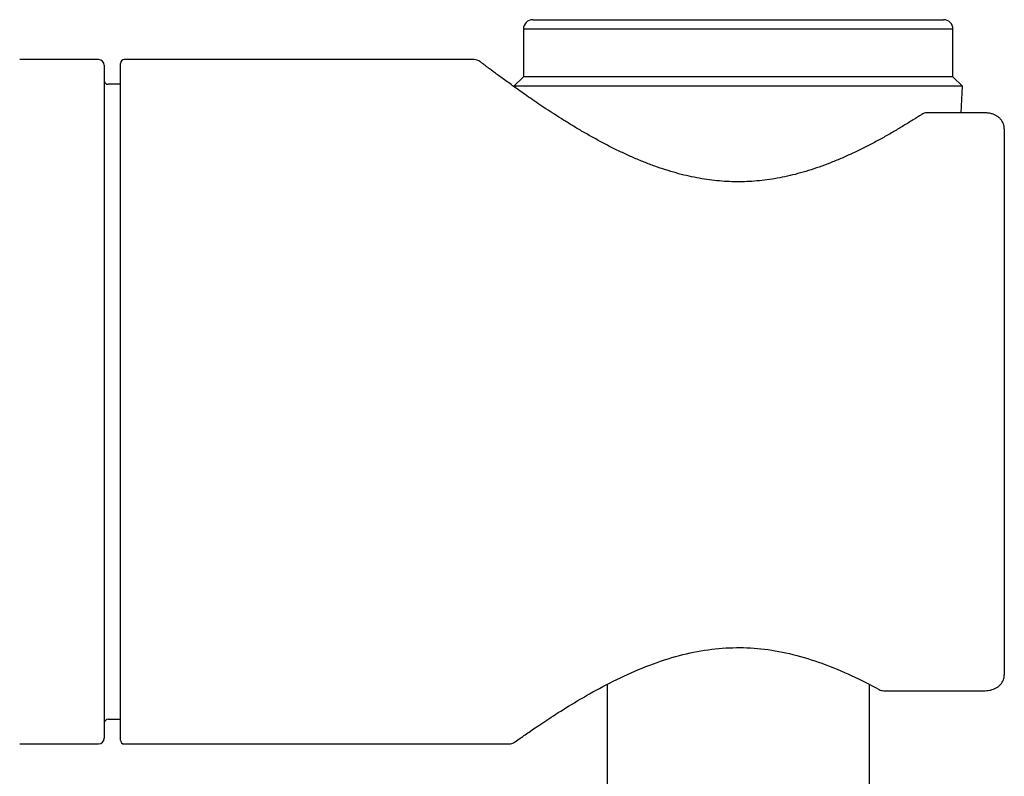
# Model space of a CAD drawing. Units: millimetres. Extents: x -18 to 564, y -35 to 999.
# Drawn here: x 126 to 178, y 619 to 659 of the extents above; entities that cross this region are included whole.
import ezdxf

# ---------------------------------------------------------------- set-up
doc = ezdxf.new("R2010")
doc.units = ezdxf.units.MM
doc.layers.add('Default', color=7, linetype='Continuous')
doc.layers.add('DV1_Default', color=7, linetype='Continuous')

# ---------------------------------------------------------------- blocks, each defined once
blk = doc.blocks.new('SE')
at = {"layer": 'DV1_Default', "color": 7}
for p, q in [((153.146, 658.956), (174.746, 658.956)), ((175.246, 658.456), (152.646, 658.456)), ((152.646, 658.456), (152.646, 655.956)), ((175.246, 655.956), (175.246, 658.456)), ((130.296, 656.856), (126.146, 656.856)), ((150.059, 656.856), (131.646, 656.856)), ((130.596, 656.556), (130.596, 621.156)), ((131.446, 621.056), (131.446, 656.656)), ((152.646, 655.956), (152.146, 655.456)), ((175.246, 655.956), (152.646, 655.956)), ((175.746, 655.456), (175.246, 655.956)), ((131.446, 655.556), (130.796, 655.556)), ((175.746, 655.456), (152.146, 655.456)), ((152.146, 655.456), (152.148, 655.433)), ((175.673, 654.053), (175.746, 655.456)), ((176.946, 654.053), (173.874, 654.053)), ((177.946, 653.217), (177.946, 624.494)), ((157.046, 623.994), (157.046, 457.889)), ((157.046, 623.906), (157.046, 622.083)), ((170.846, 451.456), (170.846, 623.994)), ((171.601, 623.659), (176.946, 623.659)), ((130.796, 622.156), (131.446, 622.156)), ((170.846, 619.406), (170.846, 621.23)), ((126.146, 620.856), (130.296, 620.856)), ((131.646, 620.856), (151.893, 620.856))]:
    blk.add_line(p, q, dxfattribs=at)
for centre, radius, start, end in [((153.146, 658.456), 0.5, 90, 180), ((174.746, 658.456), 0.5, 0, 90), ((130.296, 656.556), 0.3, 0, 90), ((131.646, 656.656), 0.2, 90, 180), ((150.059, 656.356), 0.5, 52.6966, 89.995), ((130.796, 655.756), 0.2, 180, 270), ((173.874, 653.553), 0.5, 90, 122.7788), ((171.601, 624.159), 0.5, 241.4304, 270), ((130.796, 621.956), 0.2, 90, 180), ((130.296, 621.156), 0.3, 270, 0), ((131.646, 621.056), 0.2, 180, 270), ((151.893, 621.356), 0.5, 270.0041, 305.5486)]:
    blk.add_arc(centre, radius, start, end, dxfattribs=at)
for points, knots in [([(173.603, 653.973), (173.443, 653.87), (173.158, 653.689), (172.656, 653.379), (172.145, 653.076), (171.604, 652.767), (171.055, 652.468), (170.491, 652.179), (169.922, 651.905), (169.349, 651.648), (168.778, 651.413), (168.209, 651.202), (167.647, 651.016), (167.091, 650.855), (166.542, 650.72), (166, 650.611), (165.465, 650.527), (164.933, 650.469), (164.405, 650.435), (163.879, 650.426), (163.353, 650.441), (162.826, 650.481), (162.295, 650.546), (161.759, 650.635), (161.217, 650.75), (160.669, 650.891), (160.115, 651.057), (159.554, 651.248), (158.988, 651.464), (158.418, 651.703), (157.848, 651.962), (157.281, 652.239), (156.721, 652.531), (156.173, 652.832), (155.64, 653.139), (155.126, 653.447), (154.634, 653.752), (154.165, 654.052), (153.723, 654.343), (153.308, 654.622), (152.92, 654.889), (152.56, 655.14), (152.228, 655.375), (151.924, 655.593), (151.647, 655.794), (151.399, 655.976), (151.177, 656.14), (150.983, 656.285), (150.815, 656.41), (150.674, 656.517), (150.559, 656.604), (150.47, 656.671), (150.407, 656.719), (150.37, 656.747), (150.362, 656.754), (150.362, 656.754)], [0, 0, 0, 0, 0.020232, 0.04177, 0.063392, 0.084974, 0.106389, 0.127481, 0.148184, 0.168328, 0.187897, 0.206791, 0.225057, 0.242695, 0.259745, 0.276289, 0.292432, 0.308262, 0.323888, 0.339413, 0.354928, 0.370563, 0.386421, 0.402607, 0.419218, 0.436341, 0.454009, 0.472299, 0.491278, 0.510871, 0.531087, 0.551825, 0.572968, 0.594392, 0.615976, 0.637609, 0.659135, 0.680524, 0.70165, 0.722509, 0.743023, 0.763212, 0.78304, 0.802558, 0.821721, 0.840592, 0.859155, 0.87744, 0.89548, 0.913323, 0.930986, 0.948497, 0.965906, 0.983229, 1, 1, 1, 1]), ([(177.946, 653.217), (177.946, 653.266), (177.938, 653.349), (177.902, 653.484), (177.841, 653.607), (177.758, 653.722), (177.653, 653.822), (177.53, 653.907), (177.39, 653.974), (177.244, 654.021), (177.09, 654.047), (176.998, 654.053), (176.946, 654.053)], [0, 0, 0, 0, 0.094781, 0.193117, 0.290142, 0.39096, 0.491533, 0.597412, 0.7026, 0.806672, 0.908314, 1, 1, 1, 1]), ([(152.184, 620.949), (152.185, 620.95), (152.255, 621), (152.587, 621.236), (153.157, 621.633), (153.965, 622.177), (155.008, 622.844), (156.267, 623.589), (157.698, 624.341), (159.229, 625.011), (160.79, 625.525), (162.33, 625.845), (163.853, 625.958), (165.357, 625.873), (166.893, 625.577), (168.409, 625.109), (169.984, 624.44), (170.854, 623.996), (171.362, 623.72)], [0, 0, 0, 0, 0.057617, 0.118783, 0.181839, 0.247559, 0.316003, 0.386651, 0.457209, 0.524676, 0.586483, 0.642966, 0.695996, 0.748762, 0.803966, 0.864155, 0.929953, 1, 1, 1, 1]), ([(176.946, 623.659), (176.999, 623.659), (177.091, 623.665), (177.244, 623.691), (177.387, 623.737), (177.525, 623.801), (177.648, 623.886), (177.755, 623.986), (177.84, 624.103), (177.901, 624.226), (177.938, 624.363), (177.946, 624.445), (177.946, 624.494)], [0, 0, 0, 0, 0.093414, 0.192653, 0.29515, 0.398111, 0.503212, 0.606819, 0.708112, 0.806973, 0.904555, 1, 1, 1, 1])]:
    blk.add_open_spline(points, degree=3, knots=knots, dxfattribs=at)

msp = doc.modelspace()

# ---------------------------------------------------------------- block references
at = {"layer": 'Default'}
msp.add_blockref('SE', (0, 0), dxfattribs=at)

doc.saveas('drawing.dxf')
